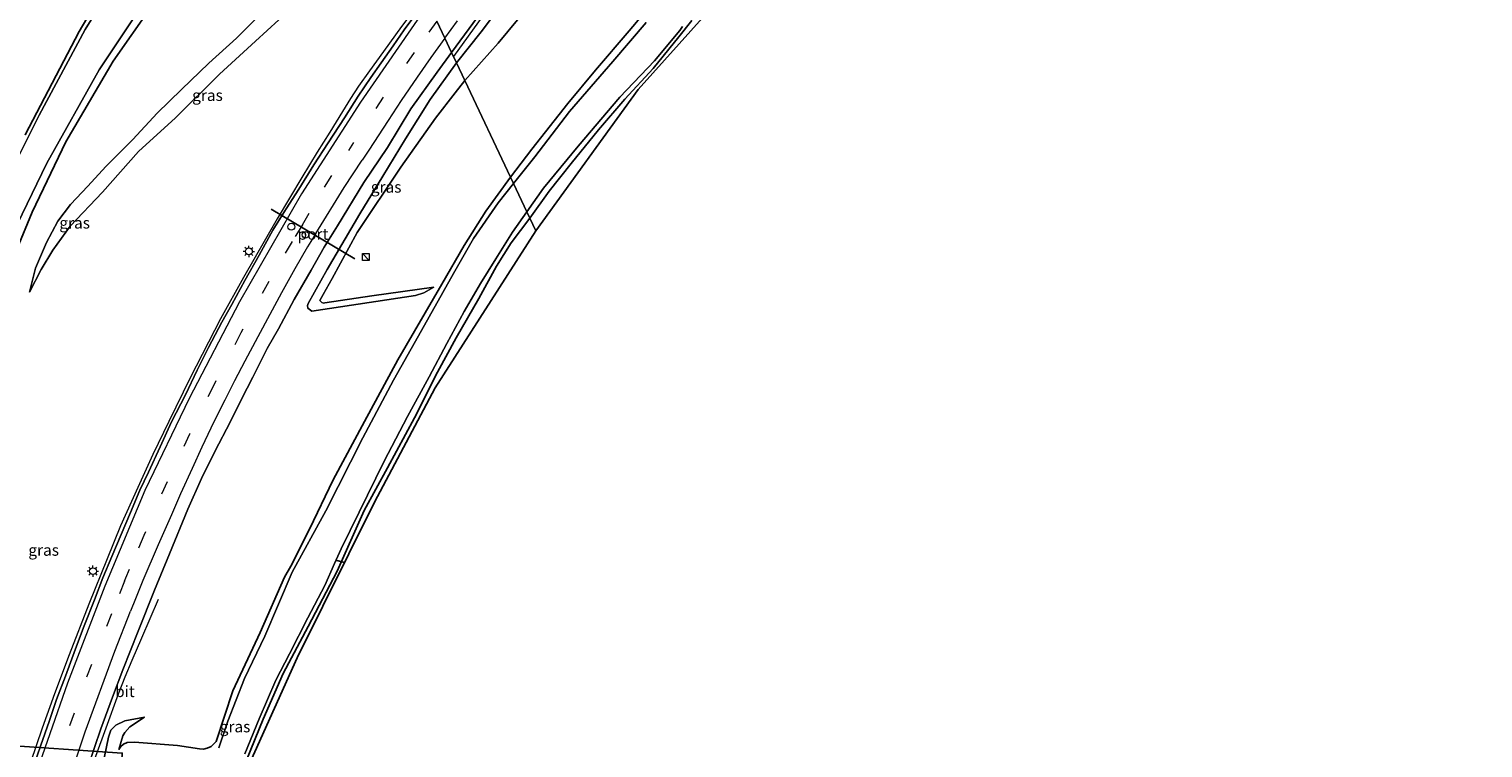
# Model space of a CAD drawing. Units: metres. Extents: x 100000 to 110010, y 443747 to 450001.
# Drawn here: x 104625 to 104946, y 448179 to 448338 of the extents above; entities that cross this region are included whole.
import ezdxf
from ezdxf.enums import TextEntityAlignment as Align

# ---------------------------------------------------------------- set-up
doc = ezdxf.new("R2010")
doc.units = ezdxf.units.M
doc.linetypes.add('VW-3-9_STREEP', pattern=[12, 3, -9])
doc.layers.get('0').update_dxf_attribs({"lineweight": 25})
for name, color, linetype, lineweight in [('B-ME-BV-GELEIDECONSTRUCTIE-GELEIDERAIL-L-B1', 213, 'BV-GELEIDERAIL', 18), ('B-ME-GW-INSTEEKWATERGANG-L-B1', 10, 'Continuous', 25), ('B-ME-GW-KRUINLIJN-L-B1', 93, 'Continuous', 18), ('B-ME-GW-TEENLIJN-L-B1', 93, 'Continuous', 18), ('B-ME-IE-GRASLAND-GV-B6', 93, 'Continuous', 18), ('B-ME-IE-HULPGEOMETRIE-L-B1', 53, 'Continuous', 18), ('B-ME-IE-INRICHTINGSELEMENT-S-B1', 253, 'Continuous', 18), ('B-ME-IE-MEUBILAIR_WEGMEUBILAIR-LICHTMAST-S-B1', 8, 'Continuous', 18), ('B-ME-KG-KADASTRAAL-OPNAMEDTMGRENS-L-B1', 10, 'Continuous', 25), ('B-ME-KW-DUIKER-GV-B6', 10, 'Continuous', 25), ('B-ME-KW-DUIKER-L-B1', 10, 'Continuous', 25), ('B-ME-OG-WATER-GV-B6', 153, 'Continuous', 18), ('B-ME-VH-VERH_SOORT-BITUMEN-GV-B6', 8, 'IE-TERREINAFSCHEIDING-NATUURLIJK-HOUTWAL', 18), ('B-ME-VW-DRIP-S-B1', 8, 'Continuous', 18), ('B-ME-VW-MARKERING-39STREEP-015-L-B1', 255, 'VW-3-9_STREEP', 18), ('B-ME-VW-MARKERING-STREEP-015-L-B1', 7, 'Continuous', 18), ('B-ME-VW-PORTAAL-L-B1', 10, 'Continuous', 25)]:
    doc.layers.add(name, color=color, linetype=linetype, lineweight=lineweight)
doc.styles.add('NLCS-ISO', font='NLCS-ISO.TTF')
doc.linetypes.add('BV-GELEIDERAIL', pattern='A,10,-3,[108,NLCS.SHX,S=1,R=0,X=0,Y=0],-3', length=16)
doc.linetypes.add('IE-TERREINAFSCHEIDING-NATUURLIJK-HOUTWAL', pattern='A,7,-1.5,[67,NLCS.SHX,S=0.75,R=45,X=0,Y=0],-1.5,7,-1.5,[70,NLCS.SHX,S=0.75,R=0,X=0,Y=0],-1.5', length=20)

# ---------------------------------------------------------------- blocks, each defined once
blk = doc.blocks.new('kast')
blk.add_line((-0.75, -0.75), (0.75, 0.75))
blk.add_lwpolyline([(-0.75, 0.75), (0.75, 0.75), (0.75, -0.75), (-0.75, -0.75)], close=True)
blk = doc.blocks.new('dtb')
blk.add_circle((0, 0), 0.75)
blk = doc.blocks.new('lantaarnpaal')
for p, q in [((-0.75, 0), (-1.25, 0)), ((-0.88, 0.88), (-0.53, 0.53)), ((0, 0.75), (0, 1.25)), ((0.53, 0.53), (0.88, 0.88)), ((0.75, 0), (1.25, 0)), ((-0.53, -0.53), (-0.88, -0.88)), ((0, -0.75), (0, -1.25)), ((0.53, -0.53), (0.88, -0.88))]:
    blk.add_line(p, q)
blk.add_circle((0, 0), 0.75)

msp = doc.modelspace()

# ---------------------------------------------------------------- linework, layer by layer
at = {"layer": 'B-ME-BV-GELEIDECONSTRUCTIE-GELEIDERAIL-L-B1'}
for points in [[(104712.263, 448345.288, -2.135), (104707.139, 448338.448, -2.286), (104703.142, 448332.936, -2.392), (104700.065, 448328.639, -2.493), (104697.645, 448325.304, -2.618), (104695.893, 448322.574, -2.583), (104694.111, 448319.697, -2.532), (104691.354, 448315.155, -2.485), (104688.551, 448310.695, -2.474), (104685.173, 448305.137, -2.454), (104679.69, 448296.038, -2.454), (104672.26, 448283.068, -2.591), (104667.219, 448273.936, -2.528), (104660.522, 448260.941, -2.52), (104655.807, 448251.321, -2.618), (104652.292, 448244.016, -2.673), (104648.948, 448236.767, -2.86), (104645.156, 448228.242, -2.903), (104642.142, 448221.03, -2.977), (104638.102, 448210.993, -2.957), (104633.763, 448199.845, -3.039), (104630.58, 448191.209, -3.012), (104627.831, 448183.664, -3.071), (104625.226, 448176.081, -3.125)], [(104727.3511, 448343.9337, -2.71), (104718.6298, 448331.8098, -2.9)], [(104653.44, 448212.012, -4.479), (104649.771, 448203.491, -4.054), (104647.614, 448198.531, -3.789), (104646.107, 448194.868, -3.633), (104644.625, 448191.109, -3.621), (104641.86, 448183.629, -3.597), (104639.628, 448177.372, -3.617), (104637.626, 448171.204, -3.656), (104635.56, 448164.874, -3.699), (104633.979, 448159.871, -3.777), (104632.428, 448154.711, -3.8), (104630.589, 448148.369, -3.859), (104628.435, 448140.581, -3.929), (104626.935, 448135.07, -3.946)]]:
    msp.add_polyline3d(points, dxfattribs=at)
at = {"layer": 'B-ME-GW-INSTEEKWATERGANG-L-B1'}
for points in [[(104618.696, 448280.746, -5.409), (104625.641, 448297.495, -5.559), (104633.06, 448313.01, -5.643), (104643.513, 448330.798, -5.794), (104651.972, 448342.842, -5.725), (104660.762, 448356.703, -5.75), (104672.959, 448374.183, -5.648), (104682.907, 448386.838, -5.692), (104697.957, 448401.978, -5.608), (104699.315, 448404.966, -5.69), (104698.631, 448407.707, -5.823), (104697.03, 448409.603, -5.693), (104694.71, 448410.166, -5.677), (104691.806, 448409.63, -5.569), (104684.101, 448402.682, -5.732), (104669.947, 448386.214, -5.825), (104655.789, 448368.084, -5.911), (104646.087, 448354.515, -5.734), (104636.016, 448337.36, -5.716), (104624.043, 448314.558, -5.817)], [(104731.207, 448305.186, -5.393), (104735.932, 448311.36, -5.345), (104743.821, 448321.466, -5.349), (104749.979, 448328.78, -5.265), (104757.391, 448337.519, -5.313), (104764.184, 448345.551, -5.396)], [(104735.459, 448296.186, -5.444), (104739.711, 448302.091, -5.444), (104744.58, 448308.207, -5.575), (104750.602, 448315.645, -5.519), (104756.423, 448322.435, -5.61), (104762.655, 448329.206, -5.61), (104768.371, 448336.193, -5.658), (104771.218, 448339.796, -5.63)], [(104731.207, 448305.186, -5.393), (104725.737, 448297.677, -5.424), (104720.95, 448290.163, -5.404), (104716.042, 448281.567, -5.478), (104706.349, 448264.923, -5.205), (104698.957, 448251.279, -5.193), (104692.094, 448238.456, -5.24), (104686.867, 448227.565, -5.467), (104682.69, 448219.364, -5.576), (104681.35, 448216.923, -5.576), (104675.973, 448204.756, -5.627), (104669.93, 448191.839, -5.599), (104666.2, 448180.705, -5.634), (104665.139, 448179.612, -5.599), (104664.248, 448179.211, -5.564), (104663.415, 448179.032, -5.564), (104662.559, 448179.06, -5.556), (104657.703, 448179.842, -5.486), (104648.2, 448180.564, -5.326), (104646.606, 448180.472, -5.283), (104645.764, 448180.134, -5.244), (104645.21, 448179.617, -5.24), (104644.751, 448178.892, -5.244)], [(104735.459, 448296.186, -5.444), (104731.361, 448290.744, -5.459), (104728.114, 448285.534, -5.51), (104724.187, 448278.405, -5.482), (104719.2, 448269.727, -5.377), (104715.078, 448262.152, -5.291), (104709.977, 448252.134, -5.221), (104704.025, 448241.056, -5.264), (104698.934, 448231.624, -5.283), (104692.951, 448218.28, -5.455), (104686.556, 448206.044, -5.595), (104681.014, 448195.687, -5.716), (104676.604, 448185.588, -5.759), (104672.945, 448176.556, -5.724), (104669.507, 448168.496, -5.748), (104665.91, 448158.958, -5.72), (104662.551, 448149.847, -5.673), (104659.136, 448139.901, -5.592), (104657.811, 448135.551, -5.576)]]:
    msp.add_polyline3d(points, dxfattribs=at)
at = {"layer": 'B-ME-GW-KRUINLIJN-L-B1'}
for points in [[(104625.041, 448279.851, -4.269), (104627.628, 448284.86, -4.273), (104630.199, 448289.133, -4.206), (104634.018, 448294.385, -4.074), (104641.171, 448301.862, -3.972), (104649.086, 448310.834, -4.081), (104657.254, 448318.332, -3.929), (104666.987, 448327.895, -3.898), (104674.897, 448335.229, -3.921), (104680.1, 448339.881, -3.878), (104687.585, 448347.091, -3.734), (104693.355, 448353.077, -3.574), (104698.559, 448358.535, -3.574), (104703.592, 448363.643, -3.576)], [(104719.298, 448330.395, -3.627), (104724.709, 448337.278, -3.568), (104732.78, 448348.028, -3.402)], [(104719.298, 448330.395, -3.627), (104713.456, 448322.329, -3.652), (104708.039, 448313.689, -3.816), (104703.009, 448305.413, -3.802), (104697.977, 448297.148, -3.855), (104690.721, 448284.82, -3.964), (104686.542, 448277.35, -4.152), (104686.4, 448276.876, -4.148), (104686.5, 448276.317, -4.148), (104687.317, 448275.674, -4.187), (104710.226, 448279.115, -5.061), (104712.083, 448279.673, -5.123), (104714.255, 448280.968, -5.365)], [(104650.435, 448186.03, -5.08), (104646.053, 448185.236, -4.745), (104644.061, 448184.327, -4.694), (104643.014, 448183.205, -4.655), (104642.46, 448181.637, -4.608), (104640.149, 448170.266, -4.682), (104637.177, 448158.635, -4.725), (104633.579, 448145.926, -4.71), (104630.809, 448135.13, -4.837)]]:
    msp.add_polyline3d(points, dxfattribs=at)
at = {"layer": 'B-ME-GW-TEENLIJN-L-B1'}
for points in [[(104721.111, 448326.557, -4.332), (104728.485, 448334.769, -4.441), (104740.913, 448349.881, -4.337), (104748.373, 448357.265, -4.496), (104754.451, 448364.049, -4.849), (104761.004, 448372.121, -4.785), (104770.978, 448382.817, -4.76), (104778.246, 448390.101, -4.793), (104788.336, 448400.153, -4.718), (104800.665, 448411.078, -4.639), (104814.821, 448423.373, -4.491), (104828.882, 448434.517, -4.472), (104841.076, 448444.034, -4.463), (104856.37, 448454.492, -4.409), (104866.519, 448461.231, -4.385), (104875.601, 448467.268, -4.369), (104886.163, 448474.246, -4.425), (104899.703, 448482.294, -4.479), (104915.42, 448491.099, -4.54), (104932.725, 448500.519, -4.504), (104949.925, 448509.146, -4.504)], [(104625.041, 448279.851, -4.269), (104626.332, 448285.152, -4.628), (104628.752, 448290.79, -4.948), (104631.274, 448295.507, -5.178), (104634.107, 448299.193, -5.178), (104637.873, 448303.223, -5.19), (104641.853, 448307.547, -5.225), (104647.868, 448313.541, -5.365), (104653.193, 448319.315, -5.353), (104658.616, 448324.514, -5.353), (104664.619, 448330.365, -5.338), (104670.723, 448335.839, -5.26), (104680.037, 448345.28, -5.069), (104686.615, 448351.898, -5.01), (104693.739, 448359.293, -4.979), (104702.149, 448366.697, -4.819)], [(104714.255, 448280.968, -5.365), (104700.604, 448279.011, -4.955), (104690.186, 448277.479, -4.6), (104689.902, 448277.433, -4.6), (104689.531, 448277.539, -4.6), (104689.144, 448277.969, -4.6), (104689.848, 448279.289, -4.596), (104691.849, 448282.871, -4.472), (104697.373, 448293.003, -4.132), (104707.032, 448307.411, -4.183), (104714.663, 448318.193, -4.28), (104718.973, 448323.784, -4.315), (104721.111, 448326.557, -4.332)], [(104644.751, 448178.892, -5.244), (104645.667, 448181.956, -5.151), (104646.089, 448182.685, -5.143), (104647.189, 448183.965, -5.119), (104650.435, 448186.03, -5.08)]]:
    msp.add_polyline3d(points, dxfattribs=at)
at = {"layer": 'B-ME-IE-GRASLAND-GV-B6'}
for points in [[(104618.696, 448280.746, -5.409), (104625.641, 448297.495, -5.559), (104633.06, 448313.01, -5.643), (104643.513, 448330.798, -5.794), (104651.972, 448342.842, -5.725), (104660.762, 448356.703, -5.75), (104672.959, 448374.183, -5.648), (104682.907, 448386.838, -5.692), (104697.957, 448401.978, -5.608), (104699.315, 448404.966, -5.69), (104698.631, 448407.707, -5.823), (104697.03, 448409.603, -5.693), (104694.71, 448410.166, -5.677), (104691.806, 448409.63, -5.569), (104684.101, 448402.682, -5.732), (104669.947, 448386.214, -5.825), (104655.789, 448368.084, -5.911), (104646.087, 448354.515, -5.734), (104636.016, 448337.36, -5.716), (104624.043, 448314.558, -5.817)], [(104624.043, 448314.558, -5.817), (104636.016, 448337.36, -5.716), (104646.087, 448354.515, -5.734), (104655.789, 448368.084, -5.911), (104669.947, 448386.214, -5.825), (104684.101, 448402.682, -5.732), (104691.806, 448409.63, -5.569), (104694.71, 448410.166, -5.677), (104697.03, 448409.603, -5.693), (104698.631, 448407.707, -5.823), (104699.315, 448404.966, -5.69), (104697.957, 448401.978, -5.608), (104682.907, 448386.838, -5.692), (104672.959, 448374.183, -5.648), (104660.762, 448356.703, -5.75), (104651.972, 448342.842, -5.725), (104643.513, 448330.798, -5.794), (104633.06, 448313.01, -5.643), (104625.641, 448297.495, -5.559), (104618.696, 448280.746, -5.409)], [(104651.841, 448361.065, -6.362), (104637.357, 448337.765, -6.349), (104627.17, 448318.872, -6.361), (104614.223, 448293.16, -6.362)], [(104789.131, 448357.686, -5.471), (104759.399, 448324.576, -5.662), (104736.776, 448293.397, -5.408), (104735.459, 448296.186, -5.444), (104739.711, 448302.091, -5.444), (104744.58, 448308.207, -5.575), (104750.602, 448315.645, -5.519), (104756.423, 448322.435, -5.61), (104762.655, 448329.206, -5.61), (104768.371, 448336.193, -5.658), (104771.218, 448339.796, -5.63)], [(104740.913, 448349.881, -4.337), (104728.485, 448334.769, -4.441), (104721.111, 448326.557, -4.332), (104719.298, 448330.395, -3.627), (104724.709, 448337.278, -3.568), (104732.78, 448348.028, -3.402)], [(104764.184, 448345.551, -5.396), (104757.391, 448337.519, -5.313), (104749.979, 448328.78, -5.265), (104743.821, 448321.466, -5.349), (104735.932, 448311.36, -5.345), (104731.207, 448305.186, -5.393), (104721.111, 448326.557, -4.332), (104728.485, 448334.769, -4.441), (104740.913, 448349.881, -4.337)], [(104732.78, 448348.028, -3.402), (104724.709, 448337.278, -3.568), (104719.298, 448330.395, -3.627), (104718.204, 448332.711, -3.434), (104723.94, 448340.491, -3.338)], [(104680.1, 448339.881, -3.878), (104674.897, 448335.229, -3.921), (104666.987, 448327.895, -3.898), (104657.254, 448318.332, -3.929), (104649.086, 448310.834, -4.081), (104641.171, 448301.862, -3.972), (104634.018, 448294.385, -4.074), (104630.199, 448289.133, -4.206), (104627.628, 448284.86, -4.273), (104625.041, 448279.851, -4.269), (104626.332, 448285.152, -4.628), (104628.752, 448290.79, -4.948), (104631.274, 448295.507, -5.178), (104634.107, 448299.193, -5.178), (104637.873, 448303.223, -5.19), (104641.853, 448307.547, -5.225), (104647.868, 448313.541, -5.365), (104653.193, 448319.315, -5.353), (104658.616, 448324.514, -5.353), (104664.619, 448330.365, -5.338), (104670.723, 448335.839, -5.26), (104680.037, 448345.28, -5.069)], [(104680.037, 448345.28, -5.069), (104670.723, 448335.839, -5.26), (104664.619, 448330.365, -5.338), (104658.616, 448324.514, -5.353), (104653.193, 448319.315, -5.353), (104647.868, 448313.541, -5.365), (104641.853, 448307.547, -5.225), (104637.873, 448303.223, -5.19), (104634.107, 448299.193, -5.178), (104631.274, 448295.507, -5.178), (104628.752, 448290.79, -4.948), (104626.332, 448285.152, -4.628), (104625.041, 448279.851, -4.269), (104627.628, 448284.86, -4.273), (104630.199, 448289.133, -4.206), (104634.018, 448294.385, -4.074), (104641.171, 448301.862, -3.972), (104649.086, 448310.834, -4.081), (104657.254, 448318.332, -3.929), (104666.987, 448327.895, -3.898), (104674.897, 448335.229, -3.921), (104680.1, 448339.881, -3.878)], [(104712.691, 448344.381, -2.748), (104707.734, 448337.746, -2.875), (104705.33, 448334.18, -2.915), (104702.682, 448330.441, -2.907), (104700.359, 448327.199, -2.945), (104697.58, 448323.072, -2.95), (104694.56, 448318.289, -2.946), (104690.976, 448312.789, -3.02), (104687.823, 448307.907, -3.032), (104684.458, 448302.551, -3.059), (104681.708, 448298.188, -3.078), (104678.778, 448293.543, -3.115), (104675.703, 448288.002, -3.125), (104672.591, 448282.391, -3.188), (104669.704, 448277.133, -3.188), (104667.469, 448273.192, -3.188), (104664.576, 448267.601, -3.184), (104662.044, 448262.61, -3.184), (104659.477, 448257.196, -3.184), (104656.355, 448251.204, -3.281), (104653.84, 448245.728, -3.277), (104651.277, 448240.14, -3.359), (104649.416, 448236.117, -3.359), (104647.313, 448231.197, -3.414), (104645.286, 448226.374, -3.5), (104643.219, 448221.48, -3.607), (104641.221, 448216.792, -3.605), (104639.361, 448211.967, -3.629), (104637.123, 448206.22, -3.691), (104635.196, 448201.124, -3.695), (104632.984, 448195.087, -3.652), (104631.025, 448189.924, -3.75), (104629.36, 448185.096, -3.726), (104627.501, 448179.905, -3.679), (104625.914, 448175.182, -3.687)], [(104761.117, 448339.329, -6.487), (104753.763, 448330.729, -6.487), (104744.257, 448319.701, -6.487), (104736.549, 448309.669, -6.487), (104731.874, 448303.775, -6.487), (104731.207, 448305.186, -5.393), (104735.932, 448311.36, -5.345), (104743.821, 448321.466, -5.349), (104749.979, 448328.78, -5.265), (104757.391, 448337.519, -5.313), (104764.184, 448345.551, -5.396)], [(104617.933, 448285.814, -6.381), (104628.834, 448308.286, -6.384), (104640.383, 448328.859, -6.385), (104648.346, 448340.787, -6.399)], [(104771.218, 448339.796, -5.63), (104768.371, 448336.193, -5.658), (104762.655, 448329.206, -5.61), (104756.423, 448322.435, -5.61), (104750.602, 448315.645, -5.519), (104744.58, 448308.207, -5.575), (104739.711, 448302.091, -5.444), (104735.459, 448296.186, -5.444), (104734.816, 448297.547, -6.487), (104738.505, 448302.801, -6.487), (104746.162, 448312.033, -6.487), (104755.337, 448322.844, -6.487), (104762.963, 448330.897, -6.487), (104768.558, 448337.595, -6.487), (104769.194, 448338.483, -6.487)], [(104637.999, 448175.222, -4.292), (104640.75, 448183.509, -4.28), (104643.334, 448190.473, -4.273), (104645.621, 448196.536, -4.234), (104649.012, 448205.048, -4.226), (104652.594, 448214.068, -4.245), (104655.918, 448222.12, -4.116), (104659.997, 448231.952, -3.968), (104662.977, 448238.698, -3.867), (104665.913, 448244.642, -3.89), (104669.383, 448251.285, -3.777), (104671.85, 448256.234, -3.765), (104674.314, 448261.066, -3.8), (104677.523, 448267.411, -3.746), (104679.967, 448271.754, -3.746), (104683.478, 448278.188, -3.718), (104687.186, 448284.681, -3.754), (104690.042, 448289.766, -3.711), (104693.018, 448294.5, -3.597), (104698.803, 448304.048, -3.588), (104704.076, 448311.769, -3.601), (104709.235, 448320.293, -3.519), (104714.988, 448328.375, -3.488), (104718.204, 448332.711, -3.434), (104719.298, 448330.395, -3.627)], [(104719.298, 448330.395, -3.627), (104713.456, 448322.329, -3.652), (104708.039, 448313.689, -3.816), (104703.009, 448305.413, -3.802), (104697.977, 448297.148, -3.855), (104690.721, 448284.82, -3.964), (104686.542, 448277.35, -4.152), (104686.4, 448276.876, -4.148), (104686.5, 448276.317, -4.148), (104687.317, 448275.674, -4.187), (104710.226, 448279.115, -5.061), (104712.083, 448279.673, -5.123), (104714.255, 448280.968, -5.365), (104700.604, 448279.011, -4.955), (104690.186, 448277.479, -4.6), (104689.902, 448277.433, -4.6), (104689.531, 448277.539, -4.6), (104689.144, 448277.969, -4.6), (104689.848, 448279.289, -4.596), (104691.849, 448282.871, -4.472), (104697.373, 448293.003, -4.132), (104707.032, 448307.411, -4.183), (104714.663, 448318.193, -4.28), (104718.973, 448323.784, -4.315), (104721.111, 448326.557, -4.332), (104731.207, 448305.186, -5.393), (104725.737, 448297.677, -5.424), (104720.95, 448290.163, -5.404), (104716.042, 448281.567, -5.478), (104706.349, 448264.923, -5.205), (104698.957, 448251.279, -5.193), (104692.094, 448238.456, -5.24), (104686.867, 448227.565, -5.467), (104682.69, 448219.364, -5.576), (104681.35, 448216.923, -5.576), (104675.973, 448204.756, -5.627), (104669.93, 448191.839, -5.599), (104666.2, 448180.705, -5.634), (104665.139, 448179.612, -5.599), (104664.248, 448179.211, -5.564)], [(104721.111, 448326.557, -4.332), (104718.973, 448323.784, -4.315), (104714.663, 448318.193, -4.28), (104707.032, 448307.411, -4.183), (104697.373, 448293.003, -4.132), (104691.849, 448282.871, -4.472), (104689.848, 448279.289, -4.596), (104689.144, 448277.969, -4.6), (104689.531, 448277.539, -4.6), (104689.902, 448277.433, -4.6), (104690.186, 448277.479, -4.6), (104700.604, 448279.011, -4.955), (104714.255, 448280.968, -5.365), (104712.083, 448279.673, -5.123), (104710.226, 448279.115, -5.061), (104687.317, 448275.674, -4.187), (104686.5, 448276.317, -4.148), (104686.4, 448276.876, -4.148), (104686.542, 448277.35, -4.152), (104690.721, 448284.82, -3.964), (104697.977, 448297.148, -3.855), (104703.009, 448305.413, -3.802), (104708.039, 448313.689, -3.816), (104713.456, 448322.329, -3.652), (104719.298, 448330.395, -3.627), (104721.111, 448326.557, -4.332)], [(104664.248, 448179.211, -5.564), (104665.139, 448179.612, -5.599), (104666.2, 448180.705, -5.634), (104669.93, 448191.839, -5.599), (104675.973, 448204.756, -5.627), (104681.35, 448216.923, -5.576), (104682.69, 448219.364, -5.576), (104686.867, 448227.565, -5.467), (104692.094, 448238.456, -5.24), (104698.957, 448251.279, -5.193), (104706.349, 448264.923, -5.205), (104716.042, 448281.567, -5.478), (104720.95, 448290.163, -5.404), (104725.737, 448297.677, -5.424), (104731.207, 448305.186, -5.393), (104731.874, 448303.775, -6.487), (104728.459, 448299.543, -6.485), (104723.026, 448291.691, -6.485), (104718.649, 448283.966, -6.485), (104710.893, 448270.204, -6.485), (104705.382, 448260.397, -6.485), (104698.614, 448247.675, -6.485), (104690.431, 448231.561, -6.485), (104682.993, 448218.051, -6.485), (104676.997, 448203.92, -6.485), (104672.509, 448194.613, -6.485), (104668.844, 448185.187, -6.485), (104666.79, 448179.278, -6.485)], [(104672.552, 448177.98, -6.485), (104675.708, 448185.709, -6.485), (104679.376, 448194.211, -6.485), (104682.401, 448200.045, -6.485), (104686.443, 448207.964, -6.485), (104690.235, 448215.085, -6.485), (104692.373, 448219.987, -6.485), (104693.833, 448223.19, -6.485), (104697.771, 448231.328, -6.485), (104703.312, 448242.533, -6.485), (104708.435, 448252.435, -6.485), (104713.247, 448261.13, -6.485), (104717.141, 448268.491, -6.485), (104720.944, 448275.569, -6.485), (104724.605, 448281.718, -6.485), (104727.969, 448287.174, -6.485), (104731.646, 448293.095, -6.485), (104734.816, 448297.547, -6.487), (104735.459, 448296.186, -5.444), (104731.361, 448290.744, -5.459), (104728.114, 448285.534, -5.51), (104724.187, 448278.405, -5.482), (104719.2, 448269.727, -5.377), (104715.078, 448262.152, -5.291), (104709.977, 448252.134, -5.221), (104704.025, 448241.056, -5.264), (104698.934, 448231.624, -5.283), (104692.951, 448218.28, -5.455), (104686.556, 448206.044, -5.595), (104681.014, 448195.687, -5.716), (104676.604, 448185.588, -5.759), (104672.945, 448176.556, -5.724)], [(104672.945, 448176.556, -5.724), (104676.604, 448185.588, -5.759), (104681.014, 448195.687, -5.716), (104686.556, 448206.044, -5.595), (104692.951, 448218.28, -5.455), (104698.934, 448231.624, -5.283), (104704.025, 448241.056, -5.264), (104709.977, 448252.134, -5.221), (104715.078, 448262.152, -5.291), (104719.2, 448269.727, -5.377), (104724.187, 448278.405, -5.482), (104728.114, 448285.534, -5.51), (104731.361, 448290.744, -5.459), (104735.459, 448296.186, -5.444), (104736.776, 448293.397, -5.408)], [(104736.776, 448293.397, -5.408), (104714.553, 448258.715, -5.201), (104701.148, 448233.499, -5.268), (104684.13, 448199.128, -5.658), (104669.765, 448167.304, -5.638)], [(104640.149, 448170.266, -4.682), (104642.46, 448181.637, -4.608), (104643.014, 448183.205, -4.655), (104644.061, 448184.327, -4.694), (104646.053, 448185.236, -4.745), (104650.435, 448186.03, -5.08), (104647.189, 448183.965, -5.119), (104646.089, 448182.685, -5.143), (104645.667, 448181.956, -5.151), (104644.751, 448178.892, -5.244)], [(104662.559, 448179.06, -5.556), (104657.703, 448179.842, -5.486), (104648.2, 448180.564, -5.326), (104646.606, 448180.472, -5.283), (104645.764, 448180.134, -5.244), (104645.21, 448179.617, -5.24), (104644.751, 448178.892, -5.244), (104645.667, 448181.956, -5.151), (104646.089, 448182.685, -5.143), (104647.189, 448183.965, -5.119), (104650.435, 448186.03, -5.08), (104646.053, 448185.236, -4.745), (104644.061, 448184.327, -4.694), (104643.014, 448183.205, -4.655), (104642.46, 448181.637, -4.608), (104640.149, 448170.266, -4.682)], [(104644.751, 448178.892, -5.244), (104645.21, 448179.617, -5.24), (104645.764, 448180.134, -5.244), (104646.606, 448180.472, -5.283), (104648.2, 448180.564, -5.326), (104657.703, 448179.842, -5.486), (104662.559, 448179.06, -5.556)]]:
    msp.add_polyline3d(points, dxfattribs=at)
at = {"layer": 'B-ME-IE-HULPGEOMETRIE-L-B1'}
msp.add_polyline3d([(104736.776, 448293.397, -5.408), (104735.459, 448296.186, -5.444), (104734.816, 448297.547, -6.487), (104731.874, 448303.775, -6.487), (104731.207, 448305.186, -5.393), (104721.111, 448326.557, -4.332), (104719.298, 448330.395, -3.627), (104718.204, 448332.711, -3.434), (104716.726, 448335.84, -3.243), (104714.93, 448339.642, -2.957)], dxfattribs=at)
at = {"layer": 'B-ME-KG-KADASTRAAL-OPNAMEDTMGRENS-L-B1'}
for points in [[(104736.776, 448293.397, -5.408), (104759.399, 448324.576, -5.662), (104789.131, 448357.686, -5.471), (104815.905, 448384.155, -5.436), (104849.045, 448415.435, -5.507), (104872.372, 448433.59, -5.507), (104898.419, 448451.795, -5.507), (104927.735, 448468.936, -5.523), (104979.297, 448494.524, -5.523), (105009.351, 448510.349, -5.499), (105020.394, 448516.233, -5.504)], [(104736.776, 448293.397, -5.408), (104714.553, 448258.715, -5.201), (104701.148, 448233.499, -5.268), (104684.13, 448199.128, -5.658), (104669.765, 448167.304, -5.638), (104659.053, 448135.633, -5.576)]]:
    msp.add_polyline3d(points, dxfattribs=at)
at = {"layer": 'B-ME-KW-DUIKER-GV-B6'}
msp.add_polyline3d([(104617.142, 448175.955, -6.4), (104617.417, 448180.024, -6.4), (104645.522, 448178.152, -6.48), (104645.255, 448173.543, -6.48), (104617.142, 448175.955, -6.4)], dxfattribs=at)
at = {"layer": 'B-ME-KW-DUIKER-L-B1'}
msp.add_line((104694.552, 448220.178, -6.121), (104692.56, 448220.699, -6.118), dxfattribs=at)
at = {"layer": 'B-ME-OG-WATER-GV-B6'}
for points in [[(104614.223, 448293.16, -6.362), (104627.17, 448318.872, -6.361), (104637.357, 448337.765, -6.349), (104651.841, 448361.065, -6.362)], [(104648.346, 448340.787, -6.399), (104640.383, 448328.859, -6.385), (104628.834, 448308.286, -6.384), (104617.933, 448285.814, -6.381)], [(104769.194, 448338.483, -6.487), (104768.558, 448337.595, -6.487), (104762.963, 448330.897, -6.487), (104755.337, 448322.844, -6.487), (104746.162, 448312.033, -6.487), (104738.505, 448302.801, -6.487), (104734.816, 448297.547, -6.487), (104731.874, 448303.775, -6.487), (104736.549, 448309.669, -6.487), (104744.257, 448319.701, -6.487), (104753.763, 448330.729, -6.487), (104761.117, 448339.329, -6.487)], [(104666.79, 448179.278, -6.485), (104668.844, 448185.187, -6.485), (104672.509, 448194.613, -6.485), (104676.997, 448203.92, -6.485), (104682.993, 448218.051, -6.485), (104690.431, 448231.561, -6.485), (104698.614, 448247.675, -6.485), (104705.382, 448260.397, -6.485), (104710.893, 448270.204, -6.485), (104718.649, 448283.966, -6.485), (104723.026, 448291.691, -6.485), (104728.459, 448299.543, -6.485), (104731.874, 448303.775, -6.487), (104734.816, 448297.547, -6.487), (104731.646, 448293.095, -6.485), (104727.969, 448287.174, -6.485), (104724.605, 448281.718, -6.485), (104720.944, 448275.569, -6.485), (104717.141, 448268.491, -6.485), (104713.247, 448261.13, -6.485), (104708.435, 448252.435, -6.485), (104703.312, 448242.533, -6.485), (104697.771, 448231.328, -6.485), (104693.833, 448223.19, -6.485), (104692.373, 448219.987, -6.485), (104690.235, 448215.085, -6.485), (104686.443, 448207.964, -6.485), (104682.401, 448200.045, -6.485), (104679.376, 448194.211, -6.485), (104675.708, 448185.709, -6.485), (104672.552, 448177.98, -6.485)]]:
    msp.add_polyline3d(points, dxfattribs=at)
at = {"layer": 'B-ME-VH-VERH_SOORT-BITUMEN-GV-B6'}
for points in [[(104625.914, 448175.182, -3.687), (104627.501, 448179.905, -3.679), (104629.36, 448185.096, -3.726), (104631.025, 448189.924, -3.75), (104632.984, 448195.087, -3.652), (104635.196, 448201.124, -3.695), (104637.123, 448206.22, -3.691), (104639.361, 448211.967, -3.629), (104641.221, 448216.792, -3.605), (104643.219, 448221.48, -3.607), (104645.286, 448226.374, -3.5), (104647.313, 448231.197, -3.414), (104649.416, 448236.117, -3.359), (104651.277, 448240.14, -3.359), (104653.84, 448245.728, -3.277), (104656.355, 448251.204, -3.281), (104659.477, 448257.196, -3.184), (104662.044, 448262.61, -3.184), (104664.576, 448267.601, -3.184), (104667.469, 448273.192, -3.188), (104669.704, 448277.133, -3.188), (104672.591, 448282.391, -3.188), (104675.703, 448288.002, -3.125), (104678.778, 448293.543, -3.115), (104681.708, 448298.188, -3.078), (104684.458, 448302.551, -3.059), (104687.823, 448307.907, -3.032), (104690.976, 448312.789, -3.02), (104694.56, 448318.289, -2.946), (104697.58, 448323.072, -2.95), (104700.359, 448327.199, -2.945), (104702.682, 448330.441, -2.907), (104705.33, 448334.18, -2.915), (104707.734, 448337.746, -2.875), (104712.691, 448344.381, -2.748)], [(104714.93, 448339.642, -2.957), (104716.726, 448335.84, -3.243), (104718.204, 448332.711, -3.434), (104714.988, 448328.375, -3.488), (104709.235, 448320.293, -3.519), (104704.076, 448311.769, -3.601), (104698.803, 448304.048, -3.588), (104693.018, 448294.5, -3.597), (104690.042, 448289.766, -3.711), (104687.186, 448284.681, -3.754), (104683.478, 448278.188, -3.718), (104679.967, 448271.754, -3.746), (104677.523, 448267.411, -3.746), (104674.314, 448261.066, -3.8), (104671.85, 448256.234, -3.765), (104669.383, 448251.285, -3.777), (104665.913, 448244.642, -3.89), (104662.977, 448238.698, -3.867), (104659.997, 448231.952, -3.968), (104655.918, 448222.12, -4.116), (104652.594, 448214.068, -4.245), (104649.012, 448205.048, -4.226), (104645.621, 448196.536, -4.234), (104643.334, 448190.473, -4.273), (104640.75, 448183.509, -4.28), (104637.999, 448175.222, -4.292)], [(104718.204, 448332.711, -3.434), (104716.726, 448335.84, -3.243), (104714.93, 448339.642, -2.957)], [(104723.94, 448340.491, -3.338), (104718.204, 448332.711, -3.434)]]:
    msp.add_polyline3d(points, dxfattribs=at)
at = {"layer": 'B-ME-VW-MARKERING-39STREEP-015-L-B1'}
msp.add_line((104646.0232, 448216.097, -3.938), (104643.9479, 448210.8163, -3.9533), dxfattribs=at)
for points in [[(104714.93, 448339.642, -2.957), (104709.924, 448332.718, -3.125), (104703.12, 448322.857, -3.164), (104695.4086, 448311.1038, -3.2696)], [(104685.2569, 448294.6731, -3.3254), (104690.117, 448303.029, -3.276), (104695.4086, 448311.1038, -3.2696)], [(104685.2569, 448294.6731, -3.3254), (104682.993, 448291.012, -3.32), (104677.862, 448282.173, -3.375), (104671.703, 448270.892, -3.375), (104665.759, 448259.428, -3.449), (104660.355, 448248.529, -3.492), (104655.386, 448237.991, -3.578), (104650.297, 448226.116, -3.734), (104647.1144, 448218.6853, -3.9076)], [(104646.0232, 448216.097, -3.938), (104646.301, 448216.804, -3.936), (104647.1144, 448218.6853, -3.9076)], [(104613.9093, 448111.0231, -4.4962), (104616.622, 448124.151, -4.5), (104623.05, 448150.173, -4.36), (104629.977, 448172.898, -4.037), (104637.712, 448194.948, -3.999), (104643.9479, 448210.8163, -3.9533)]]:
    msp.add_polyline3d(points, dxfattribs=at)
at = {"layer": 'B-ME-VW-MARKERING-STREEP-015-L-B1'}
for points in [[(104713.1536, 448343.401, -2.8013), (104712.072, 448341.977, -2.81), (104698.064, 448321.74, -3.018), (104685.042, 448301.535, -3.133), (104671.41, 448277.724, -3.24), (104660.28, 448256.4, -3.298), (104650.526, 448236.057, -3.445), (104641.626, 448214.931, -3.74), (104633.425, 448193.543, -3.8), (104625.607, 448171.188, -3.873), (104618.689, 448147.794, -4.174), (104612.501, 448121.979, -4.259), (104606.751, 448093.595, -4.246), (104603.011, 448070.742, -4.183), (104600.377, 448047.85, -4.238), (104599.4336, 448036.0914, -4.256)], [(104716.726, 448335.84, -3.243), (104719.516, 448339.679, -3.148)], [(104716.726, 448335.84, -3.243), (104713.623, 448331.603, -3.277), (104710.576, 448327.249, -3.277), (104707.081, 448322.118, -3.41), (104704.172, 448317.738, -3.395), (104699.904, 448311.173, -3.41), (104698.4468, 448308.9293, -3.4059)], [(104688.2493, 448292.7788, -3.4844), (104694.5242, 448302.8899, -3.395), (104698.4468, 448308.9293, -3.4059)], [(104688.2493, 448292.7788, -3.4844), (104686.409, 448289.797, -3.519), (104683.62, 448284.978, -3.508), (104680.685, 448279.702, -3.496), (104678.076, 448274.927, -3.555), (104675.447, 448270.007, -3.555), (104672.599, 448264.634, -3.594), (104670.289, 448260.245, -3.605), (104668.13, 448255.976, -3.597), (104665.757, 448251.19, -3.66), (104663.073, 448245.62, -3.703), (104660.922, 448240.933, -3.711), (104658.366, 448235.312, -3.812), (104656.34, 448230.72, -3.812), (104653.445, 448224.11, -3.894), (104650.079, 448216.228, -3.984), (104648.407, 448212.195, -3.976), (104647.3362, 448209.4316, -3.9986)], [(104617.3587, 448110.3238, -4.6401), (104622.6739, 448134.013, -4.4622), (104627.2841, 448151.5298, -4.2874), (104631.6554, 448165.8214, -4.2108), (104637.2862, 448182.7962, -4.0667), (104643.8387, 448200.6045, -4.042), (104647.3362, 448209.4316, -3.9986)]]:
    msp.add_polyline3d(points, dxfattribs=at)
at = {"layer": 'B-ME-VW-PORTAAL-L-B1'}
msp.add_line((104678.367, 448298.113, 3.058), (104696.829, 448287.196, 3.058), dxfattribs=at)

# ---------------------------------------------------------------- block references
at = {"layer": 'B-ME-IE-INRICHTINGSELEMENT-S-B1', "rotation": 90}
msp.add_blockref('kast', (104699.29, 448287.58, -2.89), dxfattribs=at)
at = {"layer": 'B-ME-IE-MEUBILAIR_WEGMEUBILAIR-LICHTMAST-S-B1', "rotation": 90}
for p in [(104673.458, 448288.838, -3.094), (104639.041, 448218.27, -3.64)]:
    msp.add_blockref('lantaarnpaal', p, dxfattribs=at)
at = {"layer": 'B-ME-VW-DRIP-S-B1', "rotation": 90}
for p in [(104682.82, 448294.27, 2.94), (104685.97, 448292.48, 3.02)]:
    msp.add_blockref('dtb', p, dxfattribs=at)

# ---------------------------------------------------------------- texts
at = {"layer": 'B-ME-IE-GRASLAND-GV-B6', "ltscale": 0.2, "style": 'NLCS-ISO'}
for p in [(104664.3165, 448323.274), (104703.7555, 448303.0345), (104635.002, 448295.115), (104628.1595, 448222.9275), (104670.4045, 448183.966)]:
    msp.add_text('gras', height=2.5, dxfattribs=at).set_placement(p, align=Align.MIDDLE_CENTER)
at = {"layer": 'B-ME-VH-VERH_SOORT-BITUMEN-GV-B6', "ltscale": 0.2, "style": 'NLCS-ISO'}
msp.add_text('bit', height=2.5, dxfattribs=at).set_placement((104646.0929, 448191.7431), align=Align.MIDDLE_CENTER)
at = {"layer": 'B-ME-VW-PORTAAL-L-B1', "ltscale": 0.2, "style": 'NLCS-ISO'}
msp.add_text('port', height=2.5, dxfattribs=at).set_placement((104687.598, 448292.6545), align=Align.MIDDLE_CENTER)

doc.saveas('drawing.dxf')
